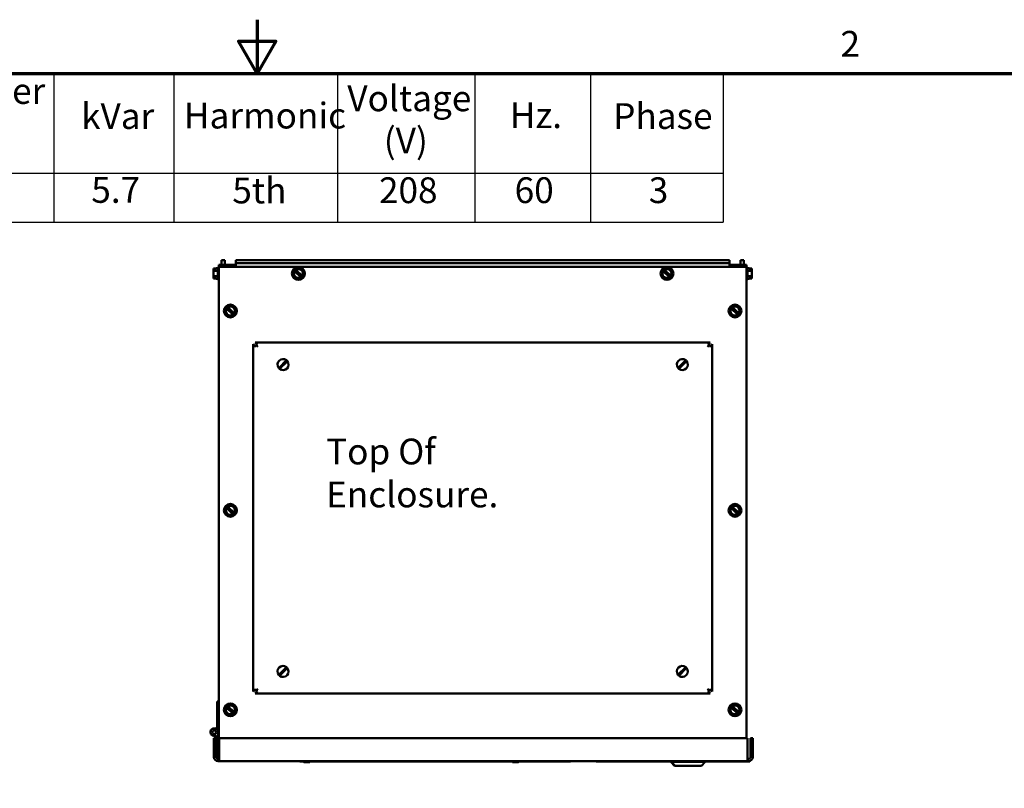
# Model space of a CAD drawing. Units: inches. Extents: x 2 to 86, y 1 to 67.
# Drawn here: x 39.6 to 57.9, y 52.7 to 67 of the extents above; entities that cross this region are included whole.
import ezdxf

# ---------------------------------------------------------------- set-up
doc = ezdxf.new("R2010")
doc.units = ezdxf.units.IN
doc.header["$LTSCALE"] = 4
doc.header["$MEASUREMENT"] = 0
doc.layers.get('0').update_dxf_attribs({"lineweight": 25})
for name, color, linetype, lineweight in [('Border (ANSI)', 7, 'Continuous', 70), ('Symbol (ANSI)', 7, 'Continuous', 25), ('Visible (ANSI)', 7, 'Continuous', 50)]:
    doc.layers.add(name, color=color, linetype=linetype, lineweight=lineweight)
doc.styles.add('Note Text (ANSI)', font='tahoma.ttf')

# ---------------------------------------------------------------- blocks, each defined once
blk = doc.blocks.new('Borders Default Border')
at = {"layer": 'Border (ANSI)', "flags": 128}
for points in [[(11, 16.75), (11, 16.5), (10.9134, 16.65), (11.0866, 16.65), (11, 16.5)], [(0.75, 0.5), (0.75, 16.5), (21.25, 16.5), (21.25, 0.5), (0.75, 0.5)]]:
    blk.add_lwpolyline(points, dxfattribs=at)
at = {"layer": 'Border (ANSI)', "insert": (13.7136, 16.54), "char_height": 0.12, "attachment_point": 7, "style": 'Note Text (ANSI)'}
blk.add_mtext('2', dxfattribs=at)
blk = doc.blocks.new('Table1')
at = {"layer": 'Symbol (ANSI)'}
for p, q in [((7.5888, 16.5), (13.1682, 16.5)), ((10.0549, 16.5), (10.0549, 16.0354)), ((10.6126, 16.5), (10.6126, 16.0354)), ((11.3742, 16.5), (11.3742, 16.0354)), ((12.0124, 16.5), (12.0124, 16.0354)), ((12.5501, 16.5), (12.5501, 16.0354)), ((13.1682, 16.5), (13.1682, 16.0354)), ((7.5888, 16.0354), (13.1682, 16.0354)), ((10.0549, 16.0354), (10.0549, 15.8069)), ((10.6126, 16.0354), (10.6126, 15.8069)), ((11.3742, 16.0354), (11.3742, 15.8069)), ((12.0124, 16.0354), (12.0124, 15.8069)), ((12.5501, 16.0354), (12.5501, 15.8069)), ((13.1682, 16.0354), (13.1682, 15.8069)), ((7.5888, 15.8069), (13.1682, 15.8069))]:
    blk.add_line(p, q, dxfattribs=at)
at = {"layer": 'Symbol (ANSI)', "char_height": 0.12, "attachment_point": 7, "style": 'Note Text (ANSI)'}
for s, insert in [('HorsePower', (9.0769, 16.3205)), ('Voltage', (11.4197, 16.2864)), ('kVar', (10.1812, 16.2038)), ('Harmonic', (10.6596, 16.206)), ('Hz.', (12.1758, 16.2077)), ('Phase', (12.6561, 16.2038)), ('(V)', (11.5893, 16.0897)), ('5.7', (10.2286, 15.8599)), ('5th', (10.8846, 15.8572)), ('208', (11.5668, 15.8584)), ('60', (12.1979, 15.8587)), ('3', (12.8218, 15.8586))]:
    blk.add_mtext(s, dxfattribs=dict(at, insert=insert))

msp = doc.modelspace()

# ---------------------------------------------------------------- linework, layer by layer
at = {"layer": 'Visible (ANSI)'}
for p, q in [((43.3398, 62.433), (43.3398, 62.5245)), ((43.3398, 62.5245), (43.3992, 62.5245)), ((43.3992, 62.433), (43.3992, 62.5245)), ((52.7912, 62.5245), (43.6026, 62.5245)), ((43.6026, 62.5245), (43.6026, 62.465)), ((52.7912, 62.5245), (52.7912, 62.465)), ((53.054, 62.5245), (52.9946, 62.5245)), ((52.9946, 62.5245), (52.9946, 62.433)), ((53.054, 62.5245), (53.054, 62.433)), ((43.1866, 62.3637), (43.238, 62.3637)), ((43.1866, 62.3636), (43.1866, 62.3637)), ((43.238, 62.3636), (43.1866, 62.3636)), ((43.1866, 62.3636), (43.1866, 62.3575)), ((43.1866, 62.3394), (43.1866, 62.3393)), ((43.1866, 62.3393), (43.1866, 62.3232)), ((43.2712, 62.3232), (43.1866, 62.3232)), ((43.1866, 62.3232), (43.1866, 62.2911)), ((43.238, 62.3736), (43.238, 62.3636)), ((43.2712, 62.3736), (43.238, 62.3736)), ((43.2712, 62.1705), (43.2712, 62.3756)), ((43.2883, 62.3928), (43.2889, 62.3928)), ((43.3743, 62.433), (43.2889, 62.433)), ((43.2889, 62.3988), (43.2889, 62.433)), ((53.1055, 62.3988), (43.2889, 62.3988)), ((43.2889, 62.3988), (43.2889, 53.3413)), ((43.6026, 62.433), (43.3743, 62.433)), ((43.6026, 62.465), (52.7912, 62.465)), ((43.6026, 62.4056), (43.6026, 62.465)), ((43.6026, 62.4056), (43.6026, 62.3988)), ((43.7175, 62.3988), (43.7175, 62.4056)), ((44.6885, 62.3122), (44.6795, 62.2771)), ((44.6885, 62.3122), (44.6916, 62.3242)), ((44.6916, 62.3242), (44.6965, 62.3434)), ((44.694, 62.3218), (44.6916, 62.3242)), ((44.6982, 62.3178), (44.694, 62.3218)), ((44.6965, 62.3434), (44.7156, 62.3487)), ((44.6982, 62.3178), (44.8145, 62.2038)), ((44.7156, 62.3487), (44.7275, 62.352)), ((44.7156, 62.3487), (44.718, 62.3463)), ((44.718, 62.3463), (44.7221, 62.3423)), ((44.8385, 62.2283), (44.7221, 62.3423)), ((44.7624, 62.3618), (44.7275, 62.352)), ((44.7624, 62.3618), (44.7933, 62.3704)), ((44.7933, 62.3704), (44.8163, 62.3479)), ((44.8422, 62.3226), (44.8163, 62.3479)), ((44.8422, 62.3226), (44.8652, 62.3001)), ((44.8652, 62.3001), (44.8572, 62.269)), ((51.5457, 62.3122), (51.5366, 62.2771)), ((51.5457, 62.3122), (51.5487, 62.3242)), ((51.5487, 62.3242), (51.5536, 62.3434)), ((51.5511, 62.3218), (51.5487, 62.3242)), ((51.5553, 62.3178), (51.5511, 62.3218)), ((51.5536, 62.3434), (51.5727, 62.3487)), ((51.5553, 62.3178), (51.6717, 62.2038)), ((51.5727, 62.3487), (51.5846, 62.352)), ((51.5727, 62.3487), (51.5751, 62.3463)), ((51.5751, 62.3463), (51.5793, 62.3423)), ((51.6956, 62.2283), (51.5793, 62.3423)), ((51.6195, 62.3618), (51.5846, 62.352)), ((51.6195, 62.3618), (51.6505, 62.3704)), ((51.6505, 62.3704), (51.6734, 62.3479)), ((51.6993, 62.3226), (51.6734, 62.3479)), ((51.6993, 62.3226), (51.7223, 62.3001)), ((51.7223, 62.3001), (51.7143, 62.269)), ((52.6769, 62.4056), (52.6769, 62.3988)), ((52.7912, 62.4056), (52.7912, 62.465)), ((53.0201, 62.433), (52.7912, 62.433)), ((52.7912, 62.3988), (52.7912, 62.4056)), ((53.0201, 62.433), (53.1055, 62.433)), ((53.1055, 62.433), (53.1055, 62.3988)), ((53.1055, 62.3988), (53.1055, 53.6196)), ((53.106, 62.3928), (53.1055, 62.3928)), ((53.1232, 62.3756), (53.1232, 62.1705)), ((53.1232, 62.3736), (53.1563, 62.3736)), ((53.1232, 62.3234), (53.2078, 62.3234)), ((53.1563, 62.3637), (53.1563, 62.3736)), ((53.2078, 62.3637), (53.1563, 62.3637)), ((53.2078, 62.3575), (53.2078, 62.3637)), ((53.2078, 62.3234), (53.2078, 62.3394)), ((53.2078, 62.2913), (53.2078, 62.3234)), ((43.1866, 62.2548), (43.1866, 62.2227)), ((43.2712, 62.2227), (43.1866, 62.2227)), ((43.1866, 62.2227), (43.1866, 62.2066)), ((43.1866, 62.1885), (43.1866, 62.1824)), ((43.1866, 62.1824), (43.238, 62.1824)), ((43.238, 62.1824), (43.238, 62.1725)), ((43.2712, 62.1725), (43.238, 62.1725)), ((43.2883, 62.1533), (43.2889, 62.1533)), ((44.6715, 62.246), (44.6795, 62.2771)), ((44.6945, 62.2235), (44.6715, 62.246)), ((44.6945, 62.2235), (44.7204, 62.1982)), ((44.7433, 62.1757), (44.7204, 62.1982)), ((44.7743, 62.1843), (44.7433, 62.1757)), ((44.7743, 62.1843), (44.8092, 62.1941)), ((44.8211, 62.1974), (44.8092, 62.1941)), ((44.8187, 62.1997), (44.8145, 62.2038)), ((44.8211, 62.1974), (44.8187, 62.1997)), ((44.8402, 62.2027), (44.8211, 62.1974)), ((44.8385, 62.2283), (44.8427, 62.2242)), ((44.8451, 62.2219), (44.8402, 62.2027)), ((44.8427, 62.2242), (44.8451, 62.2219)), ((44.8481, 62.2338), (44.8451, 62.2219)), ((44.8481, 62.2338), (44.8572, 62.269)), ((51.5287, 62.246), (51.5366, 62.2771)), ((51.5516, 62.2235), (51.5287, 62.246)), ((51.5516, 62.2235), (51.5775, 62.1982)), ((51.6005, 62.1757), (51.5775, 62.1982)), ((51.6314, 62.1843), (51.6005, 62.1757)), ((51.6314, 62.1843), (51.6664, 62.1941)), ((51.6782, 62.1974), (51.6664, 62.1941)), ((51.6758, 62.1997), (51.6717, 62.2038)), ((51.6782, 62.1974), (51.6758, 62.1997)), ((51.6973, 62.2027), (51.6782, 62.1974)), ((51.6956, 62.2283), (51.6998, 62.2242)), ((51.7022, 62.2219), (51.6973, 62.2027)), ((51.6998, 62.2242), (51.7022, 62.2219)), ((51.7053, 62.2338), (51.7022, 62.2219)), ((51.7053, 62.2338), (51.7143, 62.269)), ((53.106, 62.1533), (53.1055, 62.1533)), ((53.1232, 62.2229), (53.2078, 62.2229)), ((53.1232, 62.1725), (53.1563, 62.1725)), ((53.2078, 62.1824), (53.1563, 62.1824)), ((53.1563, 62.1725), (53.1563, 62.1824)), ((53.1563, 62.1824), (53.2078, 62.1824)), ((53.2078, 62.2229), (53.2078, 62.255)), ((53.2078, 62.2068), (53.2078, 62.2229)), ((53.2078, 62.2066), (53.2078, 62.2068)), ((53.2078, 62.1824), (53.2078, 62.1886)), ((53.2078, 62.1824), (53.2078, 62.1824)), ((43.4064, 61.5489), (43.4144, 61.58)), ((43.4234, 61.6151), (43.4144, 61.58)), ((43.4234, 61.6151), (43.4264, 61.6271)), ((43.4264, 61.6271), (43.4314, 61.6462)), ((43.4289, 61.6247), (43.4264, 61.6271)), ((43.433, 61.6206), (43.4289, 61.6247)), ((43.4314, 61.6462), (43.4504, 61.6515)), ((43.433, 61.6206), (43.5494, 61.5067)), ((43.4504, 61.6515), (43.4623, 61.6549)), ((43.4504, 61.6515), (43.4528, 61.6492)), ((43.4528, 61.6492), (43.457, 61.6451)), ((43.5734, 61.5312), (43.457, 61.6451)), ((43.4972, 61.6646), (43.4623, 61.6549)), ((43.4972, 61.6646), (43.5282, 61.6733)), ((43.5282, 61.6733), (43.5511, 61.6508)), ((43.5771, 61.6254), (43.5511, 61.6508)), ((43.5771, 61.6254), (43.6, 61.6029)), ((43.583, 61.5367), (43.592, 61.5718)), ((43.6, 61.6029), (43.592, 61.5718)), ((52.7944, 61.5489), (52.8024, 61.58)), ((52.8114, 61.6151), (52.8024, 61.58)), ((52.8114, 61.6151), (52.8144, 61.6271)), ((52.8144, 61.6271), (52.8194, 61.6462)), ((52.8169, 61.6247), (52.8144, 61.6271)), ((52.821, 61.6206), (52.8169, 61.6247)), ((52.8194, 61.6462), (52.8384, 61.6515)), ((52.821, 61.6206), (52.9374, 61.5067)), ((52.8384, 61.6515), (52.8503, 61.6549)), ((52.8384, 61.6515), (52.8408, 61.6492)), ((52.8408, 61.6492), (52.845, 61.6451)), ((52.9614, 61.5312), (52.845, 61.6451)), ((52.8852, 61.6646), (52.8503, 61.6549)), ((52.8852, 61.6646), (52.9162, 61.6733)), ((52.9162, 61.6733), (52.9391, 61.6508)), ((52.9651, 61.6254), (52.9391, 61.6508)), ((52.9651, 61.6254), (52.988, 61.6029)), ((52.971, 61.5367), (52.98, 61.5718)), ((52.988, 61.6029), (52.98, 61.5718)), ((43.4293, 61.5264), (43.4064, 61.5489)), ((43.4293, 61.5264), (43.4552, 61.501)), ((43.4782, 61.4785), (43.4552, 61.501)), ((43.5091, 61.4872), (43.4782, 61.4785)), ((43.5091, 61.4872), (43.5441, 61.4969)), ((43.556, 61.5002), (43.5441, 61.4969)), ((43.5535, 61.5026), (43.5494, 61.5067)), ((43.556, 61.5002), (43.5535, 61.5026)), ((43.575, 61.5056), (43.556, 61.5002)), ((43.5734, 61.5312), (43.5775, 61.5271)), ((43.5799, 61.5247), (43.575, 61.5056)), ((43.5775, 61.5271), (43.5799, 61.5247)), ((43.583, 61.5367), (43.5799, 61.5247)), ((52.8173, 61.5264), (52.7944, 61.5489)), ((52.8173, 61.5264), (52.8432, 61.501)), ((52.8662, 61.4785), (52.8432, 61.501)), ((52.8971, 61.4872), (52.8662, 61.4785)), ((52.8971, 61.4872), (52.9321, 61.4969)), ((52.944, 61.5002), (52.9321, 61.4969)), ((52.9415, 61.5026), (52.9374, 61.5067)), ((52.944, 61.5002), (52.9415, 61.5026)), ((52.963, 61.5056), (52.944, 61.5002)), ((52.9614, 61.5312), (52.9655, 61.5271)), ((52.9679, 61.5247), (52.963, 61.5056)), ((52.9655, 61.5271), (52.9679, 61.5247)), ((52.971, 61.5367), (52.9679, 61.5247)), ((43.9269, 60.9548), (43.9696, 60.9197)), ((43.9269, 60.9548), (43.9269, 54.4862)), ((43.9976, 60.9478), (43.9626, 60.9905)), ((52.4312, 60.9905), (43.9626, 60.9905)), ((44.0123, 60.9051), (43.9879, 60.9295)), ((52.3815, 60.9051), (52.4059, 60.9295)), ((52.4312, 60.9905), (52.3962, 60.9478)), ((52.4242, 60.9197), (52.4669, 60.9548)), ((52.4669, 54.4862), (52.4669, 60.9548)), ((44.5215, 60.6338), (44.5457, 60.6585)), ((44.562, 60.6425), (44.5378, 60.6178)), ((51.9501, 60.6338), (51.9742, 60.6585)), ((51.9906, 60.6425), (51.9664, 60.6178)), ((44.4032, 60.5127), (44.4274, 60.5374)), ((44.4438, 60.5215), (44.4196, 60.4967)), ((44.4274, 60.5374), (44.5215, 60.6338)), ((44.5378, 60.6178), (44.4438, 60.5215)), ((51.8318, 60.5127), (51.856, 60.5374)), ((51.8723, 60.5215), (51.8481, 60.4967)), ((51.856, 60.5374), (51.9501, 60.6338)), ((51.9664, 60.6178), (51.8723, 60.5215)), ((43.4234, 57.9008), (43.4144, 57.8657)), ((43.4234, 57.9008), (43.4264, 57.9128)), ((43.4264, 57.9128), (43.4314, 57.9319)), ((43.4289, 57.9104), (43.4264, 57.9128)), ((43.433, 57.9063), (43.4289, 57.9104)), ((43.4314, 57.9319), (43.4504, 57.9373)), ((43.433, 57.9063), (43.5494, 57.7924)), ((43.4504, 57.9373), (43.4623, 57.9406)), ((43.4504, 57.9373), (43.4528, 57.9349)), ((43.4528, 57.9349), (43.457, 57.9308)), ((43.5734, 57.8169), (43.457, 57.9308)), ((43.4972, 57.9503), (43.4623, 57.9406)), ((43.4972, 57.9503), (43.5282, 57.959)), ((43.5282, 57.959), (43.5511, 57.9365)), ((43.5771, 57.9111), (43.5511, 57.9365)), ((43.5771, 57.9111), (43.6, 57.8886)), ((52.8114, 57.9008), (52.8024, 57.8657)), ((52.8114, 57.9008), (52.8144, 57.9128)), ((52.8144, 57.9128), (52.8194, 57.9319)), ((52.8169, 57.9104), (52.8144, 57.9128)), ((52.821, 57.9063), (52.8169, 57.9104)), ((52.8194, 57.9319), (52.8384, 57.9373)), ((52.821, 57.9063), (52.9374, 57.7924)), ((52.8384, 57.9373), (52.8503, 57.9406)), ((52.8384, 57.9373), (52.8408, 57.9349)), ((52.8408, 57.9349), (52.845, 57.9308)), ((52.9614, 57.8169), (52.845, 57.9308)), ((52.8852, 57.9503), (52.8503, 57.9406)), ((52.8852, 57.9503), (52.9162, 57.959)), ((52.9162, 57.959), (52.9391, 57.9365)), ((52.9651, 57.9111), (52.9391, 57.9365)), ((52.9651, 57.9111), (52.988, 57.8886)), ((43.4064, 57.8346), (43.4144, 57.8657)), ((43.4293, 57.8121), (43.4064, 57.8346)), ((43.4293, 57.8121), (43.4552, 57.7867)), ((43.4782, 57.7642), (43.4552, 57.7867)), ((43.5091, 57.7729), (43.4782, 57.7642)), ((43.5091, 57.7729), (43.5441, 57.7826)), ((43.556, 57.786), (43.5441, 57.7826)), ((43.5535, 57.7883), (43.5494, 57.7924)), ((43.556, 57.786), (43.5535, 57.7883)), ((43.575, 57.7913), (43.556, 57.786)), ((43.5734, 57.8169), (43.5775, 57.8128)), ((43.5799, 57.8105), (43.575, 57.7913)), ((43.5775, 57.8128), (43.5799, 57.8105)), ((43.583, 57.8224), (43.5799, 57.8105)), ((43.583, 57.8224), (43.592, 57.8575)), ((43.6, 57.8886), (43.592, 57.8575)), ((52.7944, 57.8346), (52.8024, 57.8657)), ((52.8173, 57.8121), (52.7944, 57.8346)), ((52.8173, 57.8121), (52.8432, 57.7867)), ((52.8662, 57.7642), (52.8432, 57.7867)), ((52.8971, 57.7729), (52.8662, 57.7642)), ((52.8971, 57.7729), (52.9321, 57.7826)), ((52.944, 57.786), (52.9321, 57.7826)), ((52.9415, 57.7883), (52.9374, 57.7924)), ((52.944, 57.786), (52.9415, 57.7883)), ((52.963, 57.7913), (52.944, 57.786)), ((52.9614, 57.8169), (52.9655, 57.8128)), ((52.9679, 57.8105), (52.963, 57.7913)), ((52.9655, 57.8128), (52.9679, 57.8105)), ((52.971, 57.8224), (52.9679, 57.8105)), ((52.971, 57.8224), (52.98, 57.8575)), ((52.988, 57.8886), (52.98, 57.8575)), ((44.4032, 54.7984), (44.4274, 54.8232)), ((44.4438, 54.8072), (44.4196, 54.7824)), ((44.4274, 54.8232), (44.5215, 54.9195)), ((44.5378, 54.9035), (44.4438, 54.8072)), ((44.5215, 54.9195), (44.5457, 54.9442)), ((44.562, 54.9283), (44.5378, 54.9035)), ((51.8318, 54.7984), (51.856, 54.8232)), ((51.8723, 54.8072), (51.8481, 54.7824)), ((51.856, 54.8232), (51.9501, 54.9195)), ((51.9664, 54.9035), (51.8723, 54.8072)), ((51.9501, 54.9195), (51.9742, 54.9442)), ((51.9906, 54.9283), (51.9664, 54.9035)), ((43.9696, 54.5212), (43.9269, 54.4862)), ((43.9626, 54.4505), (43.9976, 54.4932)), ((43.9626, 54.4505), (52.4312, 54.4505)), ((43.9879, 54.5114), (44.0123, 54.5358)), ((52.3815, 54.5358), (52.4059, 54.5114)), ((52.3962, 54.4932), (52.4312, 54.4505)), ((52.4669, 54.4862), (52.4242, 54.5212)), ((43.2546, 54.3036), (43.2718, 54.3039)), ((43.2546, 53.825), (43.2546, 54.3036)), ((43.2718, 54.3039), (43.2889, 54.3039)), ((43.4972, 54.236), (43.4623, 54.2263)), ((43.4972, 54.236), (43.5282, 54.2447)), ((43.5282, 54.2447), (43.5511, 54.2222)), ((52.8852, 54.236), (52.8503, 54.2263)), ((52.8852, 54.236), (52.9162, 54.2447)), ((52.9162, 54.2447), (52.9391, 54.2222)), ((43.4064, 54.1203), (43.4144, 54.1514)), ((43.4293, 54.0978), (43.4064, 54.1203)), ((43.4234, 54.1865), (43.4144, 54.1514)), ((43.4234, 54.1865), (43.4264, 54.1985)), ((43.4264, 54.1985), (43.4314, 54.2177)), ((43.4289, 54.1961), (43.4264, 54.1985)), ((43.433, 54.192), (43.4289, 54.1961)), ((43.4293, 54.0978), (43.4552, 54.0724)), ((43.4314, 54.2177), (43.4504, 54.223)), ((43.433, 54.192), (43.5494, 54.0781)), ((43.4504, 54.223), (43.4623, 54.2263)), ((43.4504, 54.223), (43.4528, 54.2206)), ((43.4528, 54.2206), (43.457, 54.2165)), ((43.4782, 54.05), (43.4552, 54.0724)), ((43.5734, 54.1026), (43.457, 54.2165)), ((43.5091, 54.0586), (43.4782, 54.05)), ((43.5091, 54.0586), (43.5441, 54.0684)), ((43.556, 54.0717), (43.5441, 54.0684)), ((43.5535, 54.074), (43.5494, 54.0781)), ((43.5771, 54.1968), (43.5511, 54.2222)), ((43.556, 54.0717), (43.5535, 54.074)), ((43.575, 54.077), (43.556, 54.0717)), ((43.5734, 54.1026), (43.5775, 54.0985)), ((43.5799, 54.0962), (43.575, 54.077)), ((43.5771, 54.1968), (43.6, 54.1744)), ((43.5775, 54.0985), (43.5799, 54.0962)), ((43.583, 54.1081), (43.5799, 54.0962)), ((43.583, 54.1081), (43.592, 54.1432)), ((43.6, 54.1744), (43.592, 54.1432)), ((52.7944, 54.1203), (52.8024, 54.1514)), ((52.8173, 54.0978), (52.7944, 54.1203)), ((52.8114, 54.1865), (52.8024, 54.1514)), ((52.8114, 54.1865), (52.8144, 54.1985)), ((52.8144, 54.1985), (52.8194, 54.2177)), ((52.8169, 54.1961), (52.8144, 54.1985)), ((52.821, 54.192), (52.8169, 54.1961)), ((52.8173, 54.0978), (52.8432, 54.0724)), ((52.8194, 54.2177), (52.8384, 54.223)), ((52.821, 54.192), (52.9374, 54.0781)), ((52.8384, 54.223), (52.8503, 54.2263)), ((52.8384, 54.223), (52.8408, 54.2206)), ((52.8408, 54.2206), (52.845, 54.2165)), ((52.8662, 54.05), (52.8432, 54.0724)), ((52.9614, 54.1026), (52.845, 54.2165)), ((52.8971, 54.0586), (52.8662, 54.05)), ((52.8971, 54.0586), (52.9321, 54.0684)), ((52.944, 54.0717), (52.9321, 54.0684)), ((52.9415, 54.074), (52.9374, 54.0781)), ((52.9651, 54.1968), (52.9391, 54.2222)), ((52.944, 54.0717), (52.9415, 54.074)), ((52.963, 54.077), (52.944, 54.0717)), ((52.9614, 54.1026), (52.9655, 54.0985)), ((52.9679, 54.0962), (52.963, 54.077)), ((52.9651, 54.1968), (52.988, 54.1744)), ((52.9655, 54.0985), (52.9679, 54.0962)), ((52.971, 54.1081), (52.9679, 54.0962)), ((52.971, 54.1081), (52.98, 54.1432)), ((52.988, 54.1744), (52.98, 54.1432)), ((43.2375, 53.7924), (43.2375, 53.7953)), ((43.2718, 53.7953), (43.2718, 53.7322)), ((43.2718, 53.2682), (43.2718, 53.7322)), ((43.2375, 53.6196), (43.1946, 53.6196)), ((43.1946, 53.6196), (43.1946, 53.2693)), ((43.2375, 53.672), (43.2375, 53.6196)), ((43.2375, 53.2693), (43.2375, 53.6196)), ((43.2943, 53.2693), (43.2943, 53.6196)), ((43.2943, 53.6196), (53.1235, 53.6196)), ((53.1235, 53.6196), (53.1235, 53.2693)), ((53.1803, 53.6196), (53.2232, 53.6196)), ((53.1803, 53.6196), (53.1803, 53.2693)), ((53.2232, 53.2693), (53.2232, 53.6196)), ((43.2889, 53.2559), (43.2889, 53.3413)), ((43.1946, 53.2693), (43.2375, 53.2693)), ((43.2375, 53.2682), (43.2718, 53.2682)), ((43.2729, 53.2339), (43.2943, 53.2339)), ((43.2943, 53.191), (43.2729, 53.191)), ((43.2943, 53.2559), (43.2889, 53.2559)), ((43.2943, 53.2693), (43.2943, 53.191)), ((53.1235, 53.191), (43.2943, 53.191)), ((44.7922, 53.191), (44.7922, 53.1882)), ((44.8636, 53.1882), (44.7922, 53.1882)), ((48.0779, 53.1882), (44.8636, 53.1882)), ((44.9764, 53.1865), (44.8705, 53.1865)), ((44.8705, 53.1747), (44.9764, 53.1747)), ((44.8734, 53.1882), (44.8734, 53.1865)), ((44.9735, 53.1865), (44.9735, 53.1882)), ((47.2228, 53.1882), (47.2228, 53.1853)), ((48.1461, 53.1853), (47.2228, 53.1853)), ((48.1461, 53.1882), (48.0779, 53.1882)), ((48.1461, 53.191), (48.1461, 53.1853)), ((49.8318, 53.1853), (48.1461, 53.1853)), ((48.7562, 53.1747), (48.8622, 53.1747)), ((49.8318, 53.1853), (49.8318, 53.191)), ((50.3109, 53.187), (50.3109, 53.191)), ((50.3109, 53.187), (51.6978, 53.187)), ((50.8867, 53.187), (50.8867, 53.1853)), ((50.8867, 53.1853), (51.6978, 53.1853)), ((51.6978, 53.191), (51.6978, 53.1768)), ((51.6978, 53.1768), (51.7075, 53.1768)), ((51.7692, 53.1053), (51.6978, 53.1768)), ((51.7075, 53.191), (51.7075, 53.1768)), ((51.7075, 53.1768), (52.3372, 53.1768)), ((51.7789, 53.1053), (51.7075, 53.1768)), ((52.2658, 53.1053), (52.3372, 53.1768)), ((52.3372, 53.191), (52.3372, 53.1768)), ((52.3372, 53.187), (53.168, 53.187)), ((52.3372, 53.1853), (53.1707, 53.1853)), ((53.1235, 53.2693), (53.1235, 53.191)), ((53.1235, 53.2339), (53.1449, 53.2339)), ((53.1449, 53.191), (53.1235, 53.191)), ((53.168, 53.191), (53.1449, 53.191)), ((53.168, 53.187), (53.168, 53.191)), ((53.1707, 53.191), (53.168, 53.191)), ((53.1707, 53.191), (53.1707, 53.1853)), ((53.1803, 53.2693), (53.2232, 53.2693)), ((51.7789, 53.1053), (51.7692, 53.1053)), ((52.2658, 53.1053), (51.7789, 53.1053))]:
    msp.add_line(p, q, dxfattribs=at)
for centre, radius in [((44.7683, 62.273), 0.1197), ((51.6255, 62.273), 0.1197), ((43.5032, 61.5759), 0.1197), ((52.8912, 61.5759), 0.1197), ((43.5032, 57.8616), 0.1197), ((52.8912, 57.8616), 0.1197), ((43.5032, 54.1473), 0.1197), ((52.8912, 54.1473), 0.1197), ((43.2018, 53.7322), 0.0357), ((43.2018, 53.7322), 0.0357)]:
    msp.add_circle(centre, radius, dxfattribs=at)
for centre, radius, start, end in [((43.2883, 62.3756), 0.0171, 90, 180), ((44.7683, 62.273), 0.0832, 147.49227, 303.71422), ((44.7683, 62.273), 0.0832, 327.49227, 123.71422), ((51.6255, 62.273), 0.0832, 147.49227, 303.71422), ((51.6255, 62.273), 0.0832, 327.49227, 123.71422), ((53.106, 62.3756), 0.0171, 0, 90), ((43.2883, 62.1705), 0.0171, 180, 270), ((53.106, 62.1705), 0.0171, 270, 0), ((43.5032, 61.5759), 0.0832, 147.49227, 303.71422), ((43.5032, 61.5759), 0.0832, 327.49227, 123.71422), ((52.8912, 61.5759), 0.0832, 147.49227, 303.71422), ((52.8912, 61.5759), 0.0832, 327.49227, 123.71422), ((43.9626, 60.9548), 0.0357, 180, 180.23717), ((43.9626, 60.9548), 0.0357, 89.76283, 90), ((52.4312, 60.9548), 0.0357, 90, 90.23717), ((52.4312, 60.9548), 0.0357, 359.76283, 0), ((44.4826, 60.5776), 0.1026, 52.06904, 219.27461), ((44.4826, 60.5776), 0.1026, 232.06904, 39.27461), ((44.4826, 60.5776), 0.1026, 39.27461, 52.06904), ((51.9112, 60.5776), 0.1026, 52.06904, 219.27461), ((51.9112, 60.5776), 0.1026, 232.06904, 39.27461), ((51.9112, 60.5776), 0.1026, 39.27461, 52.06904), ((44.4826, 60.5776), 0.1026, 219.27461, 232.06904), ((51.9112, 60.5776), 0.1026, 219.27461, 232.06904), ((43.5032, 57.8616), 0.0832, 147.49227, 303.71422), ((43.5032, 57.8616), 0.0832, 327.49227, 123.71422), ((52.8912, 57.8616), 0.0832, 147.49227, 303.71422), ((52.8912, 57.8616), 0.0832, 327.49227, 123.71422), ((44.4826, 54.8633), 0.1026, 52.06904, 219.27461), ((51.9112, 54.8633), 0.1026, 52.06904, 219.27461), ((44.4826, 54.8633), 0.1026, 219.27461, 232.06904), ((44.4826, 54.8633), 0.1026, 232.06904, 39.27461), ((44.4826, 54.8633), 0.1026, 39.27461, 52.06904), ((51.9112, 54.8633), 0.1026, 219.27461, 232.06904), ((51.9112, 54.8633), 0.1026, 232.06904, 39.27461), ((51.9112, 54.8633), 0.1026, 39.27461, 52.06904), ((43.9626, 54.4862), 0.0357, 179.76283, 180), ((43.9626, 54.4862), 0.0357, 270, 270.23717), ((52.4312, 54.4862), 0.0357, 269.76283, 270), ((52.4312, 54.4862), 0.0357, 0, 0.23717), ((43.5032, 54.1473), 0.0832, 327.49227, 123.71422), ((52.8912, 54.1473), 0.0832, 327.49227, 123.71422), ((43.5032, 54.1473), 0.0832, 147.49227, 303.71422), ((52.8912, 54.1473), 0.0832, 147.49227, 303.71422), ((43.2018, 53.7322), 0.07, 0, 300.67742), ((43.2546, 53.7953), 0.0171, 120, 180), ((43.2375, 53.825), 0.0171, 300, 0), ((43.2889, 53.7953), 0.0171, 120, 180), ((43.2718, 53.825), 0.0171, 300, 0), ((43.2729, 53.2693), 0.0783, 180, 270), ((43.2729, 53.2693), 0.0354, 180, 270), ((44.8705, 53.1806), 0.00589, 89.99202, 180), ((44.8705, 53.1806), 0.00589, 180, 270.00798), ((44.9764, 53.1806), 0.00589, 0, 90.00798), ((44.9764, 53.1806), 0.00589, 269.99202, 0), ((48.7562, 53.1806), 0.00589, 126.30997, 180), ((48.7562, 53.1806), 0.00589, 180, 270.00798), ((48.8622, 53.1806), 0.00589, 269.99202, 0), ((48.8622, 53.1806), 0.00589, 0, 53.69003), ((53.1449, 53.2693), 0.0783, 270, 0), ((53.1449, 53.2693), 0.0354, 270, 0)]:
    msp.add_arc(centre, radius, start, end, dxfattribs=at)
for points, knots in [([(43.1866, 62.3393), (43.1866, 62.3401), (43.1867, 62.3412), (43.1868, 62.344), (43.1869, 62.3464), (43.1869, 62.3484), (43.1869, 62.3504), (43.1868, 62.3528), (43.1867, 62.3556), (43.1866, 62.3566), (43.1866, 62.3575)], [0.58400839, 0.58400839, 0.58400839, 0.58400839, 0.60665912, 0.60665912, 0.65957635, 0.65957635, 0.65957635, 0.71249359, 0.71249359, 0.73514432, 0.73514432, 0.73514432, 0.73514432]), ([(43.1869, 62.3484), (43.1869, 62.3465), (43.1868, 62.3441), (43.1867, 62.3413), (43.1866, 62.3403), (43.1866, 62.3394)], [0.660038759, 0.660038759, 0.660038759, 0.660038759, 0.712493587, 0.712493587, 0.735144323, 0.735144323, 0.735144323, 0.735144323]), ([(43.1866, 62.2548), (43.1866, 62.2565), (43.1867, 62.2585), (43.1868, 62.2642), (43.1869, 62.269), (43.1869, 62.2729), (43.1869, 62.2769), (43.1868, 62.2817), (43.1867, 62.2873), (43.1866, 62.2894), (43.1866, 62.2911)], [0.58400839, 0.58400839, 0.58400839, 0.58400839, 0.60665912, 0.60665912, 0.65957635, 0.65957635, 0.65957635, 0.71249359, 0.71249359, 0.73514432, 0.73514432, 0.73514432, 0.73514432]), ([(53.2074, 62.3484), (53.2074, 62.3504), (53.2076, 62.3528), (53.2077, 62.3556), (53.2078, 62.3566), (53.2078, 62.3575)], [0.660038759, 0.660038759, 0.660038759, 0.660038759, 0.712493587, 0.712493587, 0.735144323, 0.735144323, 0.735144323, 0.735144323]), ([(53.2078, 62.3575), (53.2078, 62.3567), (53.2077, 62.3557), (53.2076, 62.3528), (53.2074, 62.3505), (53.2074, 62.3485), (53.2074, 62.3465), (53.2076, 62.3441), (53.2077, 62.3413), (53.2078, 62.3403), (53.2078, 62.3394)], [0.58400839, 0.58400839, 0.58400839, 0.58400839, 0.60665912, 0.60665912, 0.65957635, 0.65957635, 0.65957635, 0.71249359, 0.71249359, 0.73514432, 0.73514432, 0.73514432, 0.73514432]), ([(53.2078, 62.2913), (53.2078, 62.2896), (53.2077, 62.2875), (53.2076, 62.2819), (53.2074, 62.2771), (53.2074, 62.2731), (53.2074, 62.2692), (53.2076, 62.2644), (53.2077, 62.2587), (53.2078, 62.2567), (53.2078, 62.255)], [0.58400839, 0.58400839, 0.58400839, 0.58400839, 0.60665912, 0.60665912, 0.65957635, 0.65957635, 0.65957635, 0.71249359, 0.71249359, 0.73514432, 0.73514432, 0.73514432, 0.73514432]), ([(53.2074, 62.273), (53.2074, 62.277), (53.2076, 62.2817), (53.2077, 62.2873), (53.2078, 62.2894), (53.2078, 62.2911)], [0.660038759, 0.660038759, 0.660038759, 0.660038759, 0.712493587, 0.712493587, 0.735144323, 0.735144323, 0.735144323, 0.735144323]), ([(43.1869, 62.273), (43.1869, 62.2691), (43.1868, 62.2644), (43.1867, 62.2587), (43.1866, 62.2567), (43.1866, 62.255)], [0.660038759, 0.660038759, 0.660038759, 0.660038759, 0.712493587, 0.712493587, 0.735144323, 0.735144323, 0.735144323, 0.735144323]), ([(43.1866, 62.1885), (43.1866, 62.1894), (43.1867, 62.1904), (43.1868, 62.1932), (43.1869, 62.1956), (43.1869, 62.1976), (43.1869, 62.1996), (43.1868, 62.2019), (43.1867, 62.2048), (43.1866, 62.2058), (43.1866, 62.2066)], [0.58400839, 0.58400839, 0.58400839, 0.58400839, 0.60665912, 0.60665912, 0.65957635, 0.65957635, 0.65957635, 0.71249359, 0.71249359, 0.73514432, 0.73514432, 0.73514432, 0.73514432]), ([(43.1869, 62.1976), (43.1869, 62.1957), (43.1868, 62.1933), (43.1867, 62.1905), (43.1866, 62.1895), (43.1866, 62.1886)], [0.660038759, 0.660038759, 0.660038759, 0.660038759, 0.712493587, 0.712493587, 0.735144323, 0.735144323, 0.735144323, 0.735144323]), ([(53.2078, 62.2068), (53.2078, 62.2059), (53.2077, 62.2049), (53.2076, 62.2021), (53.2074, 62.1997), (53.2074, 62.1977), (53.2074, 62.1957), (53.2076, 62.1933), (53.2077, 62.1905), (53.2078, 62.1895), (53.2078, 62.1886)], [0.58400839, 0.58400839, 0.58400839, 0.58400839, 0.60665912, 0.60665912, 0.65957635, 0.65957635, 0.65957635, 0.71249359, 0.71249359, 0.73514432, 0.73514432, 0.73514432, 0.73514432]), ([(53.2074, 62.1976), (53.2074, 62.1996), (53.2076, 62.202), (53.2077, 62.2048), (53.2078, 62.2058), (53.2078, 62.2066)], [0.660038759, 0.660038759, 0.660038759, 0.660038759, 0.712493587, 0.712493587, 0.735144323, 0.735144323, 0.735144323, 0.735144323]), ([(43.9879, 60.9295), (43.9845, 60.9261), (43.9803, 60.9233), (43.9714, 60.9198), (43.9667, 60.919), (43.9579, 60.919), (43.9533, 60.92), (43.9452, 60.9233), (43.9417, 60.9256), (43.9351, 60.9314), (43.9319, 60.9358), (43.9278, 60.9451), (43.9269, 60.9501), (43.9269, 60.9546)], [0.75119059, 0.75119059, 0.75119059, 0.75119059, 0.81637474, 0.81637474, 0.88321249, 0.88321249, 0.96015174, 0.96015174, 1.03709099, 1.03709099, 1.14930607, 1.14930607, 1.26031233, 1.26031233, 1.26031233, 1.26031233]), ([(43.9628, 60.9905), (43.967, 60.9904), (43.9716, 60.9896), (43.9803, 60.9861), (43.9845, 60.9834), (43.9906, 60.9773), (43.9933, 60.9736), (43.9972, 60.965), (43.9983, 60.9599), (43.9983, 60.9507), (43.9976, 60.9461), (43.9941, 60.9372), (43.9913, 60.9329), (43.9879, 60.9295)], [0.00120872, 0.00120872, 0.00120872, 0.00120872, 0.10426571, 0.10426571, 0.20853142, 0.20853142, 0.2934722, 0.2934722, 0.37841298, 0.37841298, 0.44440999, 0.44440999, 0.51040701, 0.51040701, 0.51040701, 0.51040701]), ([(52.4059, 60.9295), (52.4025, 60.9329), (52.3998, 60.9371), (52.3962, 60.946), (52.3955, 60.9507), (52.3955, 60.9594), (52.3964, 60.9641), (52.3997, 60.9722), (52.402, 60.9756), (52.4078, 60.9823), (52.4122, 60.9855), (52.4216, 60.9895), (52.4265, 60.9904), (52.431, 60.9905)], [0.75119059, 0.75119059, 0.75119059, 0.75119059, 0.81637474, 0.81637474, 0.88321249, 0.88321249, 0.96015174, 0.96015174, 1.03709099, 1.03709099, 1.14930607, 1.14930607, 1.26031233, 1.26031233, 1.26031233, 1.26031233]), ([(52.4669, 60.9546), (52.4669, 60.9504), (52.4661, 60.9458), (52.4626, 60.937), (52.4598, 60.9329), (52.4537, 60.9267), (52.4501, 60.9241), (52.4414, 60.9202), (52.4364, 60.919), (52.4272, 60.919), (52.4226, 60.9198), (52.4136, 60.9233), (52.4094, 60.9261), (52.4059, 60.9295)], [0.00120872, 0.00120872, 0.00120872, 0.00120872, 0.10426571, 0.10426571, 0.20853142, 0.20853142, 0.2934722, 0.2934722, 0.37841298, 0.37841298, 0.44440999, 0.44440999, 0.51040701, 0.51040701, 0.51040701, 0.51040701]), ([(43.9269, 54.4863), (43.9269, 54.4909), (43.9278, 54.4958), (43.9319, 54.5051), (43.9351, 54.5095), (43.9417, 54.5154), (43.9452, 54.5177), (43.9533, 54.5209), (43.9579, 54.5219), (43.9667, 54.5219), (43.9714, 54.5211), (43.9803, 54.5176), (43.9845, 54.5148), (43.9879, 54.5114)], [0.00120882, 0.00120882, 0.00120882, 0.00120882, 0.11221508, 0.11221508, 0.22443016, 0.22443016, 0.30136941, 0.30136941, 0.37830866, 0.37830866, 0.44514641, 0.44514641, 0.51033057, 0.51033057, 0.51033057, 0.51033057]), ([(43.9879, 54.5114), (43.9913, 54.508), (43.994, 54.5038), (43.9976, 54.4949), (43.9983, 54.4903), (43.9983, 54.4815), (43.9974, 54.4768), (43.9941, 54.4688), (43.9918, 54.4653), (43.986, 54.4587), (43.9816, 54.4555), (43.9722, 54.4514), (43.9673, 54.4505), (43.9628, 54.4505)], [0.7512837, 0.7512837, 0.7512837, 0.7512837, 0.81646786, 0.81646786, 0.88330561, 0.88330561, 0.96024486, 0.96024486, 1.03718411, 1.03718411, 1.14939919, 1.14939919, 1.26040545, 1.26040545, 1.26040545, 1.26040545]), ([(52.431, 54.4505), (52.4265, 54.4505), (52.4216, 54.4514), (52.4122, 54.4555), (52.4078, 54.4587), (52.402, 54.4653), (52.3997, 54.4688), (52.3964, 54.4768), (52.3955, 54.4815), (52.3955, 54.4903), (52.3962, 54.4949), (52.3998, 54.5038), (52.4025, 54.508), (52.4059, 54.5114)], [0.00120882, 0.00120882, 0.00120882, 0.00120882, 0.11221508, 0.11221508, 0.22443016, 0.22443016, 0.30136941, 0.30136941, 0.37830866, 0.37830866, 0.44514641, 0.44514641, 0.51033057, 0.51033057, 0.51033057, 0.51033057]), ([(52.4059, 54.5114), (52.4093, 54.5148), (52.4135, 54.5176), (52.4224, 54.5211), (52.4271, 54.5219), (52.4359, 54.5219), (52.4405, 54.5209), (52.4486, 54.5177), (52.4521, 54.5154), (52.4587, 54.5095), (52.4619, 54.5051), (52.466, 54.4958), (52.4669, 54.4909), (52.4669, 54.4863)], [0.7512949, 0.7512949, 0.7512949, 0.7512949, 0.81647906, 0.81647906, 0.88331681, 0.88331681, 0.96025606, 0.96025606, 1.03719531, 1.03719531, 1.14941039, 1.14941039, 1.26041665, 1.26041665, 1.26041665, 1.26041665])]:
    msp.add_open_spline(points, degree=3, knots=knots, dxfattribs=at)

# ---------------------------------------------------------------- block references
at = {"xscale": 4, "yscale": 4, "zscale": 4}
for name in ['Borders Default Border', 'Table1']:
    msp.add_blockref(name, (0, 0), dxfattribs=at)

# ---------------------------------------------------------------- texts
at = {"layer": 'Symbol (ANSI)', "insert": (45.2831, 59.1982), "char_height": 0.48, "width": 5.197925, "attachment_point": 1, "style": 'Note Text (ANSI)'}
msp.add_mtext('\\fTahoma|b0|i0;Top Of Enclosure.', dxfattribs=at)

doc.saveas('drawing.dxf')
